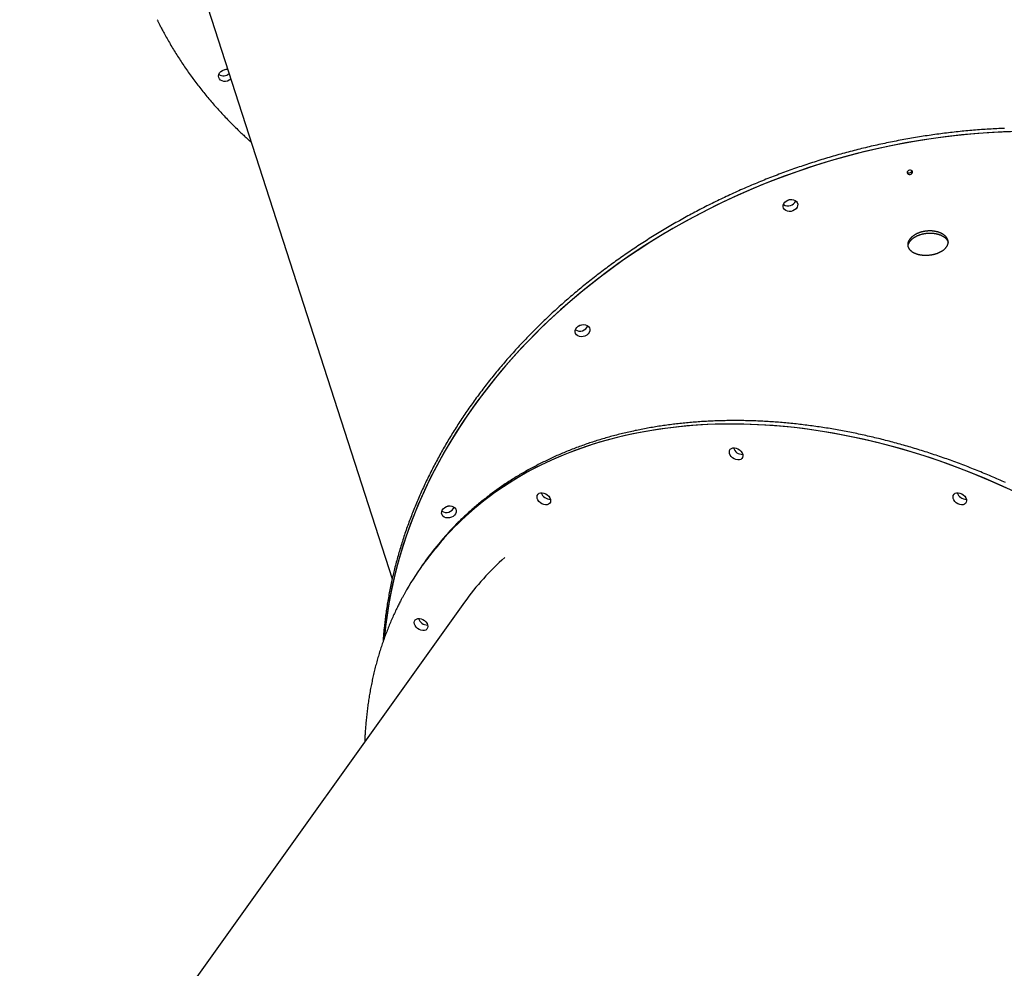
# Model space of a CAD drawing. Extents: x -1.5 to 17.4, y -4.3 to 5.3.
# Drawn here: x 8.9 to 9.6, y -1.7 to -1 of the extents above; entities that cross this region are included whole.
import ezdxf

# ---------------------------------------------------------------- set-up
doc = ezdxf.new("R2010")
doc.units = 0

msp = doc.modelspace()

# ---------------------------------------------------------------- linework, layer by layer
at = {"color": 7, "linetype": 'Continuous'}
for p, q in [((8.99493, -0.97576), (9.14353, -1.4362)), ((9.16719, -1.42432), (9.16588, -1.42616)), ((9.1685, -1.42249), (9.16719, -1.42432)), ((9.19703, -1.4536), (8.86757, -1.91498))]:
    msp.add_line(p, q, dxfattribs=at)
for points in [[(8.96944, -1.02189), (8.96962, -1.02228), (8.9698, -1.02266), (8.96999, -1.02306), (8.97019, -1.02347), (8.9704, -1.02391), (8.97062, -1.02437), (8.97087, -1.02486), (8.97113, -1.02538), (8.97142, -1.02594), (8.97173, -1.02655), (8.97207, -1.02719), (8.97243, -1.02788), (8.97281, -1.02861), (8.97322, -1.02937), (8.97366, -1.03018), (8.97412, -1.03103), (8.9746, -1.03191), (8.9751, -1.03283), (8.97563, -1.03379), (8.97617, -1.03476), (8.97672, -1.03576), (8.97729, -1.03676), (8.97787, -1.03778), (8.97845, -1.0388), (8.97904, -1.03982), (8.97964, -1.04083), (8.98024, -1.04185), (8.98084, -1.04286), (8.98145, -1.04387), (8.98206, -1.04487), (8.98268, -1.04588), (8.9833, -1.04688), (8.98393, -1.04788), (8.98456, -1.04888), (8.9852, -1.04988), (8.98584, -1.05087), (8.98648, -1.05186), (8.98713, -1.05285), (8.98778, -1.05384), (8.98844, -1.05482), (8.9891, -1.0558), (8.98976, -1.05678), (8.99043, -1.05776), (8.99111, -1.05874), (8.99178, -1.05971), (8.99247, -1.06068), (8.99315, -1.06165), (8.99384, -1.06261), (8.99454, -1.06357), (8.99524, -1.06454), (8.99594, -1.06549), (8.99665, -1.06645), (8.99736, -1.0674), (8.99808, -1.06835), (8.9988, -1.0693), (8.99952, -1.07025), (9.00025, -1.07119), (9.00099, -1.07213), (9.00172, -1.07307), (9.00247, -1.07401), (9.00321, -1.07494), (9.00396, -1.07587), (9.00471, -1.0768), (9.00547, -1.07773), (9.00623, -1.07865), (9.007, -1.07957), (9.00777, -1.08049), (9.00855, -1.0814), (9.00932, -1.08232), (9.01011, -1.08323), (9.01089, -1.08414), (9.01168, -1.08504), (9.01248, -1.08594), (9.01328, -1.08684), (9.01408, -1.08774), (9.01489, -1.08863), (9.0157, -1.08953), (9.01651, -1.09041), (9.01733, -1.0913), (9.01816, -1.09218), (9.01898, -1.09306), (9.01981, -1.09394), (9.02065, -1.09482), (9.02148, -1.09569), (9.02233, -1.09656), (9.02317, -1.09743), (9.02402, -1.09829), (9.02488, -1.09915), (9.02574, -1.10001), (9.0266, -1.10086), (9.02746, -1.1017), (9.0283, -1.10252), (9.02913, -1.10332), (9.02993, -1.1041), (9.03071, -1.10485), (9.03146, -1.10557), (9.03218, -1.10625), (9.03286, -1.1069), (9.0335, -1.10751), (9.03411, -1.10808), (9.03468, -1.10862), (9.03521, -1.10912), (9.03572, -1.10958), (9.03619, -1.11001), (9.03662, -1.11041), (9.03703, -1.11077), (9.03741, -1.11111), (9.03777, -1.11142), (9.03811, -1.11172), (9.03844, -1.112), (9.03876, -1.11227), (9.03908, -1.11254)], [(9.02401, -1.06586), (9.02399, -1.06587), (9.02285, -1.06669), (9.02154, -1.06725), (9.02013, -1.06753), (9.01874, -1.06751), (9.01745, -1.06718), (9.01635, -1.06657), (9.01552, -1.06572), (9.01501, -1.06469), (9.01486, -1.06355), (9.01508, -1.06237), (9.01565, -1.06124), (9.01653, -1.06024), (9.01767, -1.05943), (9.01899, -1.05886), (9.02039, -1.05858), (9.02166, -1.05859)], [(9.01823, -1.05915), (9.01945, -1.05877), (9.01963, -1.05869)], [(9.5971, -1.10237), (9.59567, -1.10243), (9.59424, -1.10249), (9.59281, -1.10255), (9.59138, -1.10262), (9.58995, -1.10269), (9.58851, -1.10277), (9.58708, -1.10285), (9.58565, -1.10293), (9.58421, -1.10302), (9.58278, -1.10312), (9.58135, -1.10321), (9.57991, -1.10331), (9.57848, -1.10342), (9.57704, -1.10353), (9.57561, -1.10364), (9.57417, -1.10376), (9.57274, -1.10388), (9.5713, -1.104), (9.56987, -1.10413), (9.56843, -1.10426), (9.567, -1.1044), (9.56556, -1.10454), (9.56413, -1.10469), (9.56269, -1.10484), (9.56125, -1.10499), (9.55982, -1.10515), (9.55838, -1.10531), (9.55695, -1.10547), (9.55551, -1.10564), (9.55408, -1.10582), (9.55264, -1.10599), (9.5512, -1.10618), (9.54977, -1.10636), (9.54833, -1.10655), (9.5469, -1.10674), (9.54546, -1.10694), (9.54403, -1.10714), (9.5426, -1.10735), (9.54116, -1.10756), (9.53973, -1.10777), (9.53829, -1.10799), (9.53686, -1.10821), (9.53543, -1.10843), (9.53399, -1.10866), (9.53256, -1.1089), (9.53113, -1.10913), (9.5297, -1.10937), (9.52826, -1.10962), (9.52683, -1.10987), (9.5254, -1.11012), (9.52397, -1.11038), (9.52254, -1.11064), (9.52111, -1.1109), (9.51968, -1.11117), (9.51825, -1.11144), (9.51682, -1.11172), (9.5154, -1.112), (9.51397, -1.11229), (9.51254, -1.11257), (9.51112, -1.11287), (9.50969, -1.11316), (9.50827, -1.11346), (9.50684, -1.11377), (9.50542, -1.11408), (9.50399, -1.11439), (9.50257, -1.1147), (9.50115, -1.11502), (9.49973, -1.11535), (9.49831, -1.11567), (9.49689, -1.11601), (9.49547, -1.11634), (9.49405, -1.11668), (9.49263, -1.11702), (9.49122, -1.11737), (9.4898, -1.11772), (9.48839, -1.11808), (9.48697, -1.11844), (9.48556, -1.1188), (9.48414, -1.11916), (9.48273, -1.11953), (9.48132, -1.11991), (9.47991, -1.12029), (9.4785, -1.12067), (9.47709, -1.12105), (9.47569, -1.12144), (9.47428, -1.12184), (9.47288, -1.12223), (9.47147, -1.12263), (9.47007, -1.12304), (9.46867, -1.12345), (9.46727, -1.12386), (9.46587, -1.12428), (9.46447, -1.1247), (9.46307, -1.12512), (9.46167, -1.12555), (9.46028, -1.12598), (9.45888, -1.12641), (9.45749, -1.12685), (9.4561, -1.1273), (9.4547, -1.12774), (9.45332, -1.12819), (9.45193, -1.12865), (9.45054, -1.1291), (9.44915, -1.12956), (9.44777, -1.13003), (9.44638, -1.1305), (9.445, -1.13097), (9.44362, -1.13145), (9.44224, -1.13193), (9.44086, -1.13241), (9.43949, -1.1329), (9.43811, -1.13339), (9.43674, -1.13388), (9.43537, -1.13438), (9.43399, -1.13488), (9.43262, -1.13539), (9.43126, -1.1359), (9.42989, -1.13641), (9.42852, -1.13693), (9.42716, -1.13745), (9.4258, -1.13797), (9.42444, -1.1385), (9.42308, -1.13903), (9.42172, -1.13957), (9.42036, -1.14011), (9.41901, -1.14065), (9.41766, -1.14119), (9.41631, -1.14174), (9.41496, -1.1423), (9.41361, -1.14285), (9.41226, -1.14341), (9.41092, -1.14398), (9.40958, -1.14455), (9.40823, -1.14512), (9.4069, -1.14569), (9.40556, -1.14627), (9.40422, -1.14685), (9.40289, -1.14744), (9.40156, -1.14802), (9.40023, -1.14862), (9.3989, -1.14921), (9.39757, -1.14981), (9.39625, -1.15041), (9.39492, -1.15102), (9.3936, -1.15163), (9.39228, -1.15224), (9.39097, -1.15286), (9.38965, -1.15348), (9.38834, -1.1541), (9.38703, -1.15473), (9.38572, -1.15536), (9.38441, -1.15599), (9.3831, -1.15663), (9.3818, -1.15727), (9.3805, -1.15792), (9.3792, -1.15856), (9.3779, -1.15922), (9.37661, -1.15987), (9.37531, -1.16053), (9.37402, -1.16119), (9.37273, -1.16185), (9.37145, -1.16252), (9.37016, -1.16319), (9.36888, -1.16387), (9.3676, -1.16455), (9.36632, -1.16523), (9.36505, -1.16591), (9.36377, -1.1666), (9.3625, -1.16729), (9.36123, -1.16799), (9.35997, -1.16868), (9.3587, -1.16938), (9.35744, -1.17009), (9.35618, -1.1708), (9.35492, -1.17151), (9.35367, -1.17222), (9.35242, -1.17294), (9.35117, -1.17366), (9.34992, -1.17438), (9.34867, -1.17511), (9.34743, -1.17584), (9.34619, -1.17658), (9.34495, -1.17731), (9.34372, -1.17805), (9.34248, -1.1788), (9.34125, -1.17954), (9.34002, -1.18029), (9.3388, -1.18104), (9.33757, -1.1818), (9.33635, -1.18256), (9.33514, -1.18332), (9.33392, -1.18409), (9.33271, -1.18486), (9.3315, -1.18563), (9.33029, -1.1864), (9.32908, -1.18718), (9.32788, -1.18796), (9.32668, -1.18874), (9.32548, -1.18953), (9.32429, -1.19032), (9.3231, -1.19111), (9.32191, -1.19191), (9.32072, -1.19271), (9.31954, -1.19351), (9.31836, -1.19432), (9.31718, -1.19512), (9.31601, -1.19593), (9.31483, -1.19675), (9.31366, -1.19757), (9.3125, -1.19839), (9.31133, -1.19921), (9.31017, -1.20003), (9.30901, -1.20086), (9.30786, -1.20169), (9.30671, -1.20253), (9.30556, -1.20337), (9.30441, -1.20421), (9.30327, -1.20505), (9.30213, -1.2059), (9.30099, -1.20675), (9.29985, -1.2076), (9.29872, -1.20845), (9.29759, -1.20931), (9.29647, -1.21017), (9.29534, -1.21103), (9.29422, -1.2119), (9.29311, -1.21277), (9.29199, -1.21364), (9.29088, -1.21451), (9.28977, -1.21539), (9.28867, -1.21627), (9.28757, -1.21715), (9.28647, -1.21804), (9.28537, -1.21893), (9.28428, -1.21982), (9.28319, -1.22071), (9.28211, -1.22161), (9.28103, -1.22251), (9.27995, -1.22341), (9.27887, -1.22431), (9.2778, -1.22522), (9.27673, -1.22613), (9.27566, -1.22704), (9.2746, -1.22796), (9.27354, -1.22887), (9.27248, -1.22979), (9.27143, -1.23072), (9.27038, -1.23164), (9.26933, -1.23257), (9.26829, -1.2335), (9.26725, -1.23443), (9.26621, -1.23537), (9.26518, -1.23631), (9.26415, -1.23725), (9.26312, -1.23819), (9.2621, -1.23914), (9.26108, -1.24008), (9.26006, -1.24104), (9.25905, -1.24199), (9.25804, -1.24294), (9.25703, -1.2439), (9.25603, -1.24486), (9.25503, -1.24582), (9.25404, -1.24679), (9.25305, -1.24776), (9.25206, -1.24873), (9.25107, -1.2497), (9.25009, -1.25067), (9.24911, -1.25165), (9.24814, -1.25263), (9.24717, -1.25361), (9.2462, -1.2546), (9.24524, -1.25558), (9.24428, -1.25657), (9.24332, -1.25756), (9.24237, -1.25856), (9.24142, -1.25955), (9.24047, -1.26055), (9.23953, -1.26155), (9.23859, -1.26255), (9.23766, -1.26356), (9.23673, -1.26456), (9.2358, -1.26557), (9.23488, -1.26658), (9.23396, -1.2676), (9.23304, -1.26861), (9.23213, -1.26963), (9.23122, -1.27065), (9.23032, -1.27167), (9.22942, -1.27269), (9.22852, -1.27372), (9.22763, -1.27475), (9.22674, -1.27578), (9.22585, -1.27681), (9.22497, -1.27784), (9.22409, -1.27888), (9.22322, -1.27992), (9.22235, -1.28096), (9.22148, -1.282), (9.22062, -1.28305), (9.21976, -1.28409), (9.21891, -1.28514), (9.21806, -1.28619), (9.21721, -1.28724), (9.21637, -1.2883), (9.21553, -1.28935), (9.21469, -1.29041), (9.21386, -1.29147), (9.21303, -1.29253), (9.21221, -1.2936), (9.21139, -1.29466), (9.21058, -1.29573), (9.20977, -1.2968), (9.20896, -1.29787), (9.20816, -1.29894), (9.20736, -1.30002), (9.20656, -1.3011), (9.20577, -1.30217), (9.20498, -1.30325), (9.2042, -1.30434), (9.20342, -1.30542), (9.20265, -1.3065), (9.20188, -1.30759), (9.20111, -1.30868), (9.20035, -1.30977), (9.19959, -1.31086), (9.19883, -1.31196), (9.19808, -1.31305), (9.19734, -1.31415), (9.1966, -1.31525), (9.19586, -1.31635), (9.19513, -1.31745), (9.1944, -1.31855), (9.19367, -1.31966), (9.19295, -1.32077), (9.19223, -1.32187), (9.19152, -1.32298), (9.19081, -1.32409), (9.19011, -1.32521), (9.18941, -1.32632), (9.18872, -1.32744), (9.18802, -1.32856), (9.18734, -1.32967), (9.18665, -1.33079), (9.18598, -1.33192), (9.1853, -1.33304), (9.18463, -1.33416), (9.18397, -1.33529), (9.18331, -1.33642), (9.18265, -1.33755), (9.182, -1.33868), (9.18135, -1.33981), (9.18071, -1.34094), (9.18007, -1.34207), (9.17943, -1.34321), (9.1788, -1.34435), (9.17817, -1.34548), (9.17755, -1.34662), (9.17693, -1.34776), (9.17632, -1.3489), (9.17571, -1.35005), (9.17511, -1.35119), (9.17451, -1.35234), (9.17391, -1.35348), (9.17332, -1.35463), (9.17273, -1.35578), (9.17215, -1.35693), (9.17157, -1.35808), (9.171, -1.35923), (9.17043, -1.36039), (9.16987, -1.36154), (9.16931, -1.3627), (9.16875, -1.36385), (9.1682, -1.36501), (9.16765, -1.36617), (9.16711, -1.36733), (9.16657, -1.36849), (9.16604, -1.36965), (9.16551, -1.37082), (9.16499, -1.37198), (9.16447, -1.37314), (9.16395, -1.37431), (9.16344, -1.37548), (9.16294, -1.37664), (9.16244, -1.37781), (9.16194, -1.37898), (9.16145, -1.38015), (9.16096, -1.38132), (9.16048, -1.3825), (9.16, -1.38367), (9.15952, -1.38484), (9.15906, -1.38602), (9.15859, -1.38719), (9.15813, -1.38837), (9.15768, -1.38955), (9.15722, -1.39072), (9.15678, -1.3919), (9.15634, -1.39308), (9.1559, -1.39426), (9.15547, -1.39544), (9.15504, -1.39662), (9.15462, -1.3978), (9.1542, -1.39899), (9.15378, -1.40017), (9.15338, -1.40135), (9.15297, -1.40254), (9.15257, -1.40372), (9.15218, -1.40491), (9.15179, -1.4061), (9.1514, -1.40728), (9.15102, -1.40847), (9.15064, -1.40966), (9.15027, -1.41085), (9.1499, -1.41204), (9.14954, -1.41323), (9.14918, -1.41442), (9.14883, -1.41561), (9.14848, -1.4168), (9.14814, -1.41799), (9.1478, -1.41918), (9.14747, -1.42037), (9.14714, -1.42157), (9.14681, -1.42276), (9.14649, -1.42395), (9.14618, -1.42515), (9.14587, -1.42634), (9.14556, -1.42753), (9.14526, -1.42873), (9.14497, -1.42993), (9.14467, -1.43112), (9.14439, -1.43232), (9.14411, -1.43351), (9.14383, -1.43471), (9.14356, -1.43591), (9.14329, -1.4371), (9.14303, -1.4383), (9.14277, -1.4395), (9.14252, -1.44069), (9.14227, -1.44189), (9.14202, -1.44309), (9.14179, -1.44429), (9.14155, -1.44549), (9.14132, -1.44668), (9.1411, -1.44788), (9.14088, -1.44908), (9.14066, -1.45028), (9.14045, -1.45148), (9.14025, -1.45268), (9.14005, -1.45387), (9.13985, -1.45507), (9.13966, -1.45627), (9.13948, -1.45747), (9.13929, -1.45867), (9.13912, -1.45987), (9.13895, -1.46107), (9.13878, -1.46226), (9.13862, -1.46345), (9.13847, -1.46462), (9.13832, -1.46578), (9.13818, -1.46692), (9.13804, -1.46804), (9.13792, -1.46913), (9.13779, -1.4702), (9.13768, -1.47123), (9.13757, -1.47223), (9.13747, -1.47321), (9.13737, -1.47415), (9.13728, -1.47506), (9.1372, -1.47595), (9.13713, -1.4768), (9.13706, -1.47762), (9.137, -1.47842), (9.13694, -1.47919), (9.13689, -1.47995), (9.13684, -1.48069), (9.1368, -1.48142), (9.13675, -1.48214), (9.13671, -1.48286)], [(9.60836, -1.10465), (9.59629, -1.10501), (9.5842, -1.10566), (9.57208, -1.10659), (9.55996, -1.10782), (9.54784, -1.10932), (9.53573, -1.11112), (9.52364, -1.11319), (9.51158, -1.11555), (9.49956, -1.11819), (9.48759, -1.1211), (9.47568, -1.12429), (9.46384, -1.12775), (9.45208, -1.13148), (9.44041, -1.13548), (9.42884, -1.13974), (9.41737, -1.14426), (9.40603, -1.14904), (9.39481, -1.15406), (9.38372, -1.15934), (9.37278, -1.16486), (9.36199, -1.17062), (9.35137, -1.17661), (9.34092, -1.18284), (9.33064, -1.18929), (9.32056, -1.19595), (9.31067, -1.20284), (9.30098, -1.20992), (9.29151, -1.21722), (9.28226, -1.22471), (9.27323, -1.23239), (9.26444, -1.24025), (9.2559, -1.24829), (9.2476, -1.2565), (9.23955, -1.26488), (9.23177, -1.27341), (9.22426, -1.2821), (9.21702, -1.29093), (9.21007, -1.29989), (9.2034, -1.30899), (9.19702, -1.3182), (9.19093, -1.32753), (9.18515, -1.33697), (9.17968, -1.34651), (9.17452, -1.35613), (9.16967, -1.36584), (9.16515, -1.37563), (9.16094, -1.38548), (9.15706, -1.39539), (9.15351, -1.40536), (9.1503, -1.41536), (9.14742, -1.4254), (9.14488, -1.43547), (9.14267, -1.44556), (9.14081, -1.45566), (9.13929, -1.46575), (9.13811, -1.47585), (9.13775, -1.47976)], [(9.60147, -1.10482), (9.58938, -1.10534), (9.57728, -1.10616), (9.56515, -1.10726), (9.55303, -1.10864), (9.54091, -1.11031), (9.52881, -1.11227), (9.51674, -1.11451), (9.5047, -1.11702), (9.49271, -1.11982), (9.48078, -1.12289), (9.4689, -1.12623), (9.45711, -1.12985), (9.4454, -1.13373), (9.43378, -1.13788), (9.42227, -1.14229), (9.41087, -1.14696), (9.3996, -1.15188), (9.38845, -1.15705), (9.37745, -1.16247), (9.3666, -1.16812), (9.3559, -1.17402), (9.34538, -1.18014), (9.33502, -1.1865), (9.32486, -1.19307), (9.31488, -1.19986), (9.30511, -1.20686), (9.29555, -1.21407), (9.2862, -1.22147), (9.27707, -1.22907), (9.26818, -1.23686), (9.25953, -1.24482), (9.25112, -1.25296), (9.24297, -1.26127), (9.23507, -1.26974), (9.22745, -1.27836), (9.22009, -1.28713), (9.21301, -1.29603), (9.20622, -1.30507), (9.19971, -1.31424), (9.1935, -1.32352), (9.18759, -1.33291), (9.18199, -1.34241), (9.17669, -1.352), (9.17171, -1.36167), (9.16705, -1.37143), (9.1627, -1.38125), (9.15869, -1.39114), (9.155, -1.40108), (9.15164, -1.41107), (9.14861, -1.4211), (9.14592, -1.43115), (9.14357, -1.44123), (9.14157, -1.45133), (9.1399, -1.46143), (9.13858, -1.47152), (9.13779, -1.47932)], [(9.43644, -1.15559), (9.43708, -1.15542), (9.43784, -1.15514)], [(9.52812, -1.18483), (9.5283, -1.18467), (9.52849, -1.1845), (9.52868, -1.18433), (9.52888, -1.18417), (9.52907, -1.18401), (9.52927, -1.18384), (9.52948, -1.18369), (9.52969, -1.18353), (9.5299, -1.18338), (9.53012, -1.18322), (9.53035, -1.18308), (9.53059, -1.18293), (9.53082, -1.18279), (9.53107, -1.18265), (9.53131, -1.18251), (9.53157, -1.18238), (9.53182, -1.18225), (9.53208, -1.18212), (9.53234, -1.182), (9.53261, -1.18188), (9.53288, -1.18176), (9.53315, -1.18164), (9.53343, -1.18153), (9.53371, -1.18142), (9.53399, -1.18132), (9.53427, -1.18122), (9.53456, -1.18112), (9.53485, -1.18102), (9.53514, -1.18094), (9.53544, -1.18085), (9.53574, -1.18077), (9.53604, -1.18069), (9.53634, -1.18061), (9.53664, -1.18054), (9.53695, -1.18048), (9.53726, -1.18041), (9.53757, -1.18035), (9.53788, -1.1803), (9.53819, -1.18025), (9.5385, -1.1802), (9.53881, -1.18016), (9.53912, -1.18012), (9.53944, -1.18009), (9.53975, -1.18005), (9.54007, -1.18003), (9.54038, -1.18001), (9.5407, -1.17999), (9.54101, -1.17998), (9.54133, -1.17997), (9.54164, -1.17996), (9.54196, -1.17996), (9.54227, -1.17996), (9.54258, -1.17997), (9.5429, -1.17998), (9.54321, -1.18), (9.54352, -1.18002), (9.54382, -1.18004), (9.54413, -1.18007), (9.54444, -1.1801), (9.54474, -1.18014), (9.54504, -1.18018), (9.54534, -1.18022), (9.54563, -1.18027), (9.54593, -1.18032), (9.54622, -1.18038), (9.54651, -1.18044), (9.5468, -1.18051), (9.54709, -1.18057), (9.54737, -1.18065), (9.54765, -1.18072), (9.54792, -1.1808), (9.5482, -1.18088), (9.54847, -1.18097), (9.54873, -1.18106), (9.54899, -1.18116), (9.54925, -1.18125), (9.5495, -1.18136), (9.54975, -1.18146), (9.55, -1.18157), (9.55024, -1.18168), (9.55048, -1.18179), (9.55071, -1.18191), (9.55094, -1.18203), (9.55116, -1.18216), (9.55138, -1.18229), (9.5516, -1.18242), (9.55181, -1.18255), (9.55201, -1.18269), (9.55221, -1.18283), (9.55241, -1.18297), (9.5526, -1.18311), (9.55278, -1.18326), (9.55296, -1.18341), (9.55313, -1.18356), (9.55329, -1.18371), (9.55345, -1.18387), (9.55361, -1.18403), (9.55376, -1.18419), (9.5539, -1.18435), (9.55403, -1.18451), (9.55416, -1.18467), (9.55428, -1.18483), (9.55439, -1.18499), (9.5545, -1.18514), (9.5546, -1.18529), (9.55469, -1.18543), (9.55477, -1.18557), (9.55485, -1.1857), (9.55492, -1.18583), (9.55498, -1.18596), (9.55503, -1.18608), (9.55508, -1.18619), (9.55512, -1.1863), (9.55515, -1.18641), (9.55518, -1.18651), (9.5552, -1.18661), (9.55522, -1.18671), (9.55524, -1.1868), (9.55526, -1.1869), (9.55527, -1.18699)], [(9.52557, -1.18973), (9.52556, -1.18966), (9.52556, -1.1896), (9.52556, -1.18953), (9.52556, -1.18946), (9.52556, -1.18938), (9.52556, -1.1893), (9.52558, -1.18921), (9.52559, -1.18912), (9.52561, -1.18902), (9.52564, -1.18891), (9.52567, -1.18879), (9.52571, -1.18866), (9.52575, -1.18852), (9.5258, -1.18838), (9.52586, -1.18822), (9.52592, -1.18806), (9.52599, -1.18789), (9.52607, -1.1877), (9.52616, -1.18751), (9.52625, -1.18732), (9.52635, -1.18712), (9.52646, -1.18692), (9.52659, -1.18671), (9.52672, -1.1865), (9.52687, -1.18629), (9.52703, -1.18609), (9.5272, -1.18588), (9.52737, -1.18567), (9.52755, -1.18546), (9.52774, -1.18525), (9.52793, -1.18504), (9.52812, -1.18483)], [(9.2824, -1.24835), (9.28304, -1.24819), (9.2838, -1.2479)], [(9.59783, -1.36493), (9.59652, -1.36434), (9.59521, -1.36376), (9.5939, -1.36318), (9.59259, -1.3626), (9.59128, -1.36202), (9.58997, -1.36145), (9.58865, -1.36088), (9.58734, -1.36032), (9.58602, -1.35976), (9.58471, -1.3592), (9.58339, -1.35865), (9.58208, -1.3581), (9.58076, -1.35756), (9.57944, -1.35701), (9.57812, -1.35647), (9.5768, -1.35594), (9.57548, -1.35541), (9.57416, -1.35488), (9.57284, -1.35436), (9.57152, -1.35384), (9.5702, -1.35332), (9.56887, -1.3528), (9.56755, -1.3523), (9.56623, -1.35179), (9.5649, -1.35129), (9.56358, -1.35079), (9.56225, -1.35029), (9.56092, -1.3498), (9.5596, -1.34932), (9.55827, -1.34883), (9.55694, -1.34835), (9.55561, -1.34787), (9.55429, -1.3474), (9.55296, -1.34693), (9.55163, -1.34647), (9.5503, -1.34601), (9.54897, -1.34555), (9.54764, -1.34509), (9.54631, -1.34464), (9.54498, -1.3442), (9.54364, -1.34376), (9.54231, -1.34332), (9.54098, -1.34288), (9.53965, -1.34245), (9.53832, -1.34202), (9.53698, -1.3416), (9.53565, -1.34118), (9.53432, -1.34076), (9.53299, -1.34035), (9.53165, -1.33994), (9.53032, -1.33954), (9.52899, -1.33914), (9.52765, -1.33874), (9.52632, -1.33835), (9.52499, -1.33796), (9.52365, -1.33757), (9.52232, -1.33719), (9.52098, -1.33681), (9.51965, -1.33644), (9.51832, -1.33607), (9.51698, -1.3357), (9.51565, -1.33534), (9.51431, -1.33498), (9.51298, -1.33462), (9.51165, -1.33427), (9.51031, -1.33393), (9.50898, -1.33358), (9.50765, -1.33324), (9.50631, -1.33291), (9.50498, -1.33258), (9.50365, -1.33225), (9.50232, -1.33193), (9.50098, -1.33161), (9.49965, -1.33129), (9.49832, -1.33098), (9.49699, -1.33067), (9.49565, -1.33037), (9.49432, -1.33007), (9.49299, -1.32977), (9.49166, -1.32948), (9.49033, -1.32919), (9.489, -1.3289), (9.48767, -1.32862), (9.48634, -1.32835), (9.48501, -1.32807), (9.48368, -1.32781), (9.48236, -1.32754), (9.48103, -1.32728), (9.4797, -1.32702), (9.47837, -1.32677), (9.47705, -1.32652), (9.47572, -1.32628), (9.4744, -1.32604), (9.47307, -1.3258), (9.47175, -1.32557), (9.47042, -1.32534), (9.4691, -1.32511), (9.46778, -1.32489), (9.46646, -1.32467), (9.46513, -1.32446), (9.46381, -1.32425), (9.46249, -1.32405), (9.46117, -1.32385), (9.45985, -1.32365), (9.45854, -1.32346), (9.45722, -1.32327), (9.4559, -1.32308), (9.45459, -1.3229), (9.45327, -1.32272), (9.45196, -1.32255), (9.45064, -1.32238), (9.44933, -1.32222), (9.44802, -1.32206), (9.44671, -1.3219), (9.44539, -1.32175), (9.44408, -1.3216), (9.44278, -1.32145), (9.44147, -1.32131), (9.44016, -1.32118), (9.43885, -1.32104), (9.43755, -1.32091), (9.43624, -1.32079), (9.43494, -1.32067), (9.43364, -1.32055), (9.43234, -1.32044), (9.43104, -1.32033), (9.42974, -1.32023), (9.42844, -1.32013), (9.42714, -1.32003), (9.42584, -1.31994), (9.42455, -1.31985), (9.42326, -1.31977), (9.42196, -1.31969), (9.42067, -1.31961), (9.41938, -1.31954), (9.41809, -1.31947), (9.4168, -1.31941), (9.41551, -1.31935), (9.41423, -1.31929), (9.41294, -1.31924), (9.41166, -1.31919), (9.41038, -1.31915), (9.40909, -1.31911), (9.40781, -1.31907), (9.40654, -1.31904), (9.40526, -1.31901), (9.40398, -1.31899), (9.40271, -1.31897), (9.40143, -1.31896), (9.40016, -1.31894), (9.39889, -1.31894), (9.39762, -1.31893), (9.39635, -1.31894), (9.39509, -1.31894), (9.39382, -1.31895), (9.39256, -1.31896), (9.3913, -1.31898), (9.39003, -1.319), (9.38878, -1.31903), (9.38752, -1.31906), (9.38626, -1.31909), (9.38501, -1.31913), (9.38375, -1.31917), (9.3825, -1.31922), (9.38125, -1.31927), (9.38, -1.31932), (9.37876, -1.31938), (9.37751, -1.31944), (9.37627, -1.31951), (9.37502, -1.31958), (9.37378, -1.31965), (9.37254, -1.31973), (9.37131, -1.31981), (9.37007, -1.3199), (9.36884, -1.31999), (9.36761, -1.32008), (9.36638, -1.32018), (9.36515, -1.32028), (9.36392, -1.32039), (9.3627, -1.3205), (9.36147, -1.32061), (9.36025, -1.32073), (9.35903, -1.32086), (9.35781, -1.32098), (9.3566, -1.32111), (9.35538, -1.32125), (9.35417, -1.32139), (9.35296, -1.32153), (9.35175, -1.32168), (9.35055, -1.32183), (9.34934, -1.32198), (9.34814, -1.32214), (9.34694, -1.32231), (9.34574, -1.32247), (9.34454, -1.32265), (9.34335, -1.32282), (9.34216, -1.323), (9.34097, -1.32318), (9.33978, -1.32337), (9.33859, -1.32356), (9.33741, -1.32376), (9.33623, -1.32396), (9.33505, -1.32416), (9.33387, -1.32437), (9.33269, -1.32458), (9.33152, -1.32479), (9.33035, -1.32501), (9.32918, -1.32524), (9.32801, -1.32546), (9.32685, -1.3257), (9.32568, -1.32593), (9.32452, -1.32617), (9.32336, -1.32641), (9.32221, -1.32666), (9.32105, -1.32691), (9.3199, -1.32717), (9.31875, -1.32743), (9.31761, -1.32769), (9.31646, -1.32796), (9.31532, -1.32823), (9.31418, -1.3285), (9.31304, -1.32878), (9.31191, -1.32907), (9.31077, -1.32935), (9.30964, -1.32964), (9.30851, -1.32994), (9.30739, -1.33024), (9.30627, -1.33054), (9.30514, -1.33085), (9.30403, -1.33116), (9.30291, -1.33147), (9.3018, -1.33179), (9.30069, -1.33211), (9.29958, -1.33244), (9.29847, -1.33277), (9.29737, -1.33311), (9.29627, -1.33344), (9.29517, -1.33379), (9.29407, -1.33413), (9.29298, -1.33448), (9.29189, -1.33483), (9.2908, -1.33519), (9.28972, -1.33555), (9.28864, -1.33592), (9.28756, -1.33629), (9.28648, -1.33666), (9.2854, -1.33704), (9.28433, -1.33742), (9.28326, -1.3378), (9.2822, -1.33819), (9.28113, -1.33858), (9.28007, -1.33898), (9.27902, -1.33938), (9.27796, -1.33978), (9.27691, -1.34019), (9.27586, -1.3406), (9.27481, -1.34102), (9.27377, -1.34144), (9.27272, -1.34186), (9.27169, -1.34229), (9.27065, -1.34272), (9.26962, -1.34315), (9.26859, -1.34359), (9.26756, -1.34403), (9.26654, -1.34448), (9.26552, -1.34493), (9.2645, -1.34538), (9.26348, -1.34584), (9.26247, -1.3463), (9.26146, -1.34676), (9.26045, -1.34723), (9.25945, -1.3477), (9.25845, -1.34818), (9.25745, -1.34866), (9.25646, -1.34914), (9.25547, -1.34963), (9.25448, -1.35012), (9.25349, -1.35061), (9.25251, -1.35111), (9.25153, -1.35161), (9.25055, -1.35212), (9.24958, -1.35263), (9.24861, -1.35314), (9.24764, -1.35366), (9.24668, -1.35418), (9.24572, -1.3547), (9.24476, -1.35523), (9.24381, -1.35576), (9.24286, -1.35629), (9.24191, -1.35683), (9.24096, -1.35737), (9.24002, -1.35792), (9.23908, -1.35847), (9.23815, -1.35902), (9.23722, -1.35958), (9.23629, -1.36014), (9.23536, -1.3607), (9.23444, -1.36127), (9.23352, -1.36184), (9.23261, -1.36241), (9.23169, -1.36299), (9.23079, -1.36357), (9.22988, -1.36415), (9.22898, -1.36474), (9.22808, -1.36533), (9.22718, -1.36593), (9.22629, -1.36653), (9.2254, -1.36713), (9.22452, -1.36774), (9.22363, -1.36835), (9.22276, -1.36896), (9.22188, -1.36958), (9.22101, -1.3702), (9.22014, -1.37082), (9.21928, -1.37145), (9.21841, -1.37208), (9.21756, -1.37271), (9.2167, -1.37335), (9.21585, -1.37399), (9.215, -1.37463), (9.21416, -1.37528), (9.21332, -1.37593), (9.21248, -1.37658), (9.21165, -1.37724), (9.21082, -1.3779), (9.20999, -1.37857), (9.20917, -1.37924), (9.20835, -1.37991), (9.20753, -1.38058), (9.20672, -1.38126), (9.20591, -1.38194), (9.20511, -1.38262), (9.2043, -1.38331), (9.20351, -1.384), (9.20271, -1.3847), (9.20192, -1.38539), (9.20114, -1.3861), (9.20035, -1.3868), (9.19957, -1.38751), (9.1988, -1.38822), (9.19804, -1.38893), (9.19728, -1.38963), (9.19654, -1.39033), (9.19581, -1.39102), (9.1951, -1.3917), (9.1944, -1.39237), (9.19373, -1.39302), (9.19307, -1.39366), (9.19244, -1.39429), (9.19182, -1.3949), (9.19123, -1.3955), (9.19065, -1.39608), (9.1901, -1.39665), (9.18957, -1.3972), (9.18905, -1.39774), (9.18856, -1.39826), (9.18808, -1.39878), (9.18761, -1.39928), (9.18715, -1.39978), (9.1867, -1.40027), (9.18625, -1.40076), (9.18581, -1.40125)], [(9.598, -1.36866), (9.58694, -1.36375), (9.57583, -1.35909), (9.56467, -1.35468), (9.55348, -1.35054), (9.54225, -1.34666), (9.53101, -1.34305), (9.51976, -1.33972), (9.5085, -1.33665), (9.49725, -1.33386), (9.48603, -1.33136), (9.47482, -1.32913), (9.46366, -1.32718), (9.45254, -1.32552), (9.44147, -1.32414), (9.43047, -1.32305), (9.41953, -1.32225), (9.40868, -1.32173), (9.39792, -1.3215), (9.38726, -1.32157), (9.3767, -1.32192), (9.36626, -1.32256), (9.35595, -1.32348), (9.34577, -1.3247), (9.33573, -1.3262), (9.32583, -1.32798), (9.3161, -1.33005), (9.30653, -1.3324), (9.29713, -1.33503), (9.28792, -1.33793), (9.27889, -1.34111), (9.27006, -1.34457), (9.26143, -1.34829), (9.25301, -1.35228), (9.24481, -1.35654), (9.23683, -1.36105), (9.22908, -1.36582), (9.22157, -1.37085), (9.2143, -1.37612), (9.20728, -1.38163), (9.20051, -1.38739), (9.194, -1.39338), (9.18776, -1.3996), (9.18178, -1.40604), (9.17609, -1.41271), (9.17067, -1.41959), (9.16719, -1.42432)], [(9.60429, -1.37158), (9.59327, -1.36653), (9.58219, -1.36172), (9.57105, -1.35717), (9.55988, -1.35287), (9.54867, -1.34885), (9.53744, -1.34508), (9.52619, -1.34159), (9.51493, -1.33837), (9.50368, -1.33542), (9.49244, -1.33275), (9.48122, -1.33037), (9.47003, -1.32826), (9.45889, -1.32643), (9.44779, -1.32489), (9.43675, -1.32364), (9.42577, -1.32267), (9.41487, -1.32199), (9.40406, -1.3216), (9.39334, -1.3215), (9.38272, -1.32168), (9.37222, -1.32216), (9.36183, -1.32292), (9.35157, -1.32397), (9.34145, -1.3253), (9.33147, -1.32692), (9.32164, -1.32883), (9.31198, -1.33102), (9.30248, -1.33349), (9.29316, -1.33624), (9.28403, -1.33926), (9.27508, -1.34256), (9.26634, -1.34613), (9.2578, -1.34997), (9.24947, -1.35407), (9.24136, -1.35844), (9.23348, -1.36307), (9.22583, -1.36795), (9.21842, -1.37308), (9.21126, -1.37845), (9.20434, -1.38407), (9.19769, -1.38993), (9.19129, -1.39602), (9.18516, -1.40233), (9.17931, -1.40887), (9.17373, -1.41563), (9.16843, -1.4226), (9.16719, -1.42432)], [(9.18344, -1.38272), (9.18408, -1.38256), (9.18484, -1.38227)], [(9.15249, -1.44743), (9.15225, -1.44784), (9.15201, -1.44825), (9.15177, -1.44868), (9.15153, -1.44912), (9.15127, -1.44957), (9.15101, -1.45004), (9.15074, -1.45054), (9.15046, -1.45107), (9.15016, -1.45163), (9.14985, -1.45223), (9.14952, -1.45285), (9.14919, -1.45352), (9.14884, -1.45421), (9.14847, -1.45494), (9.14809, -1.4557), (9.1477, -1.4565), (9.1473, -1.45733), (9.14688, -1.45818), (9.14646, -1.45907), (9.14603, -1.45997), (9.14559, -1.4609), (9.14515, -1.46183), (9.14472, -1.46278), (9.14428, -1.46374), (9.14385, -1.4647), (9.14342, -1.46566), (9.143, -1.46662), (9.14258, -1.46759), (9.14217, -1.46855), (9.14176, -1.46953), (9.14136, -1.4705), (9.14096, -1.47147), (9.14056, -1.47245), (9.14017, -1.47343), (9.13979, -1.47441), (9.1394, -1.4754), (9.13902, -1.47639), (9.13865, -1.47738), (9.13828, -1.47837), (9.13791, -1.47936), (9.13755, -1.48036), (9.1372, -1.48136), (9.13684, -1.48236), (9.13649, -1.48336), (9.13615, -1.48436), (9.13581, -1.48537), (9.13548, -1.48638), (9.13515, -1.48739), (9.13482, -1.48841), (9.1345, -1.48942), (9.13418, -1.49044), (9.13387, -1.49146), (9.13356, -1.49248), (9.13325, -1.49351), (9.13295, -1.49454), (9.13266, -1.49556), (9.13237, -1.49659), (9.13208, -1.49763), (9.1318, -1.49866), (9.13152, -1.4997), (9.13124, -1.50074), (9.13098, -1.50178), (9.13071, -1.50282), (9.13045, -1.50387), (9.13019, -1.50492), (9.12994, -1.50596), (9.1297, -1.50702), (9.12945, -1.50807), (9.12921, -1.50912), (9.12898, -1.51018), (9.12875, -1.51124), (9.12853, -1.5123), (9.12831, -1.51336), (9.12809, -1.51443), (9.12788, -1.51549), (9.12767, -1.51656), (9.12747, -1.51763), (9.12727, -1.5187), (9.12708, -1.51978), (9.12689, -1.52085), (9.1267, -1.52193), (9.12652, -1.52301), (9.12635, -1.52409), (9.12618, -1.52517), (9.12601, -1.52626), (9.12585, -1.52734), (9.12569, -1.52843), (9.12553, -1.52952), (9.12538, -1.53061), (9.12524, -1.5317), (9.1251, -1.5328), (9.12496, -1.53389), (9.12483, -1.53499), (9.12471, -1.53609), (9.12458, -1.53719), (9.12447, -1.5383), (9.12436, -1.5394), (9.12425, -1.5405), (9.12415, -1.54159), (9.12405, -1.54267), (9.12396, -1.54373), (9.12387, -1.54476), (9.12379, -1.54576), (9.12372, -1.54673), (9.12365, -1.54765), (9.12358, -1.54854), (9.12353, -1.54938), (9.12347, -1.55018), (9.12342, -1.55094), (9.12338, -1.55166), (9.12334, -1.55234), (9.12331, -1.55298), (9.12328, -1.55357), (9.12326, -1.55413), (9.12324, -1.55466), (9.12322, -1.55516), (9.12321, -1.55565), (9.1232, -1.55611), (9.12319, -1.55657), (9.12318, -1.55702)]]:
    msp.add_lwpolyline(points, dxfattribs=at)
for points in [[(9.52706, -1.13649), (9.52779, -1.13624), (9.52839, -1.13577), (9.52876, -1.13518), (9.52884, -1.13454), (9.52862, -1.13395), (9.52814, -1.13351), (9.52747, -1.13328), (9.52671, -1.1333), (9.52597, -1.13356), (9.52537, -1.13402), (9.52501, -1.13462), (9.52492, -1.13526), (9.52514, -1.13584), (9.52562, -1.13628), (9.52629, -1.13651)], [(9.438, -1.15511), (9.43941, -1.155), (9.44075, -1.1552), (9.44194, -1.1557), (9.4429, -1.15645), (9.44355, -1.15741), (9.44386, -1.15851), (9.4438, -1.15968), (9.44338, -1.16084), (9.44262, -1.16191), (9.44158, -1.16281), (9.44033, -1.16349), (9.43895, -1.16389), (9.43754, -1.164), (9.4362, -1.1638), (9.43501, -1.1633), (9.43405, -1.16255), (9.4334, -1.16159), (9.43309, -1.16049), (9.43315, -1.15932), (9.43357, -1.15816), (9.43433, -1.15709), (9.43537, -1.15619), (9.43662, -1.15551)], [(9.52782, -1.18341), (9.52761, -1.18362), (9.52741, -1.18383), (9.52722, -1.18403), (9.52705, -1.18424), (9.52688, -1.18445), (9.52672, -1.18465), (9.52657, -1.18486), (9.52643, -1.18508), (9.5263, -1.18529), (9.52618, -1.1855), (9.52607, -1.18572), (9.52597, -1.18594), (9.52587, -1.18616), (9.52579, -1.18637), (9.52571, -1.18659), (9.52564, -1.18681), (9.52557, -1.18703), (9.52552, -1.18725), (9.52547, -1.18747), (9.52544, -1.18769), (9.52541, -1.18791), (9.52539, -1.18812), (9.52538, -1.18834), (9.52538, -1.18856), (9.52538, -1.18877), (9.5254, -1.18899), (9.52542, -1.1892), (9.52545, -1.18942), (9.52549, -1.18963), (9.52554, -1.18984), (9.5256, -1.19005), (9.52567, -1.19025), (9.52574, -1.19046), (9.52583, -1.19066), (9.52592, -1.19086), (9.52602, -1.19106), (9.52613, -1.19126), (9.52624, -1.19145), (9.52637, -1.19164), (9.5265, -1.19183), (9.52664, -1.19202), (9.52679, -1.1922), (9.52695, -1.19238), (9.52711, -1.19256), (9.52729, -1.19273), (9.52746, -1.1929), (9.52765, -1.19307), (9.52785, -1.19324), (9.52805, -1.1934), (9.52826, -1.19356), (9.52847, -1.19371), (9.52869, -1.19386), (9.52892, -1.19401), (9.52916, -1.19415), (9.5294, -1.19429), (9.52962, -1.19441), (9.52984, -1.19452), (9.53007, -1.19464), (9.5303, -1.19474), (9.53054, -1.19485), (9.53078, -1.19495), (9.53102, -1.19505), (9.53127, -1.19515), (9.53152, -1.19524), (9.53178, -1.19533), (9.53204, -1.19541), (9.5323, -1.1955), (9.53257, -1.19557), (9.53284, -1.19565), (9.53311, -1.19572), (9.53339, -1.19579), (9.53367, -1.19585), (9.53396, -1.19591), (9.53424, -1.19597), (9.53453, -1.19602), (9.53482, -1.19607), (9.53512, -1.19612), (9.53541, -1.19616), (9.53571, -1.1962), (9.53601, -1.19623), (9.53632, -1.19626), (9.53662, -1.19629), (9.53693, -1.19631), (9.53724, -1.19633), (9.53754, -1.19635), (9.53785, -1.19636), (9.53817, -1.19637), (9.53848, -1.19637), (9.53879, -1.19637), (9.5391, -1.19637), (9.53942, -1.19636), (9.53973, -1.19635), (9.54005, -1.19633), (9.54036, -1.19631), (9.54068, -1.19629), (9.54099, -1.19627), (9.54131, -1.19624), (9.54162, -1.1962), (9.54194, -1.19616), (9.54225, -1.19612), (9.54256, -1.19608), (9.54287, -1.19603), (9.54318, -1.19598), (9.54349, -1.19592), (9.5438, -1.19586), (9.5441, -1.1958), (9.54441, -1.19573), (9.54471, -1.19566), (9.54501, -1.19559), (9.54531, -1.19551), (9.54561, -1.19543), (9.5459, -1.19535), (9.54619, -1.19526), (9.54648, -1.19517), (9.54677, -1.19508), (9.54705, -1.19498), (9.54733, -1.19488), (9.54761, -1.19477), (9.54788, -1.19467), (9.54815, -1.19456), (9.54842, -1.19444), (9.54868, -1.19433), (9.54894, -1.19421), (9.5492, -1.19409), (9.54945, -1.19396), (9.5497, -1.19383), (9.54994, -1.1937), (9.55018, -1.19357), (9.55042, -1.19344), (9.55065, -1.1933), (9.55087, -1.19316), (9.5511, -1.19301), (9.55131, -1.19287), (9.55152, -1.19272), (9.55173, -1.19257), (9.55193, -1.19241), (9.55213, -1.19226), (9.55232, -1.1921), (9.55251, -1.19194), (9.55269, -1.19178), (9.55286, -1.19162), (9.55303, -1.19145), (9.5532, -1.19129), (9.55335, -1.19112), (9.55351, -1.19095), (9.55365, -1.19077), (9.55379, -1.1906), (9.55393, -1.19042), (9.55406, -1.19025), (9.55418, -1.19007), (9.5543, -1.18989), (9.55441, -1.18971), (9.55451, -1.18953), (9.55461, -1.18935), (9.5547, -1.18916), (9.55478, -1.18898), (9.55486, -1.18879), (9.55493, -1.18861), (9.555, -1.18842), (9.55506, -1.18824), (9.55511, -1.18805), (9.55515, -1.18786), (9.55519, -1.18767), (9.55523, -1.18748), (9.55525, -1.1873), (9.55527, -1.18711), (9.55528, -1.18692), (9.55529, -1.18673), (9.55529, -1.18654), (9.55528, -1.18635), (9.55526, -1.18617), (9.55524, -1.18598), (9.55522, -1.18579), (9.55518, -1.18561), (9.55514, -1.18542), (9.55509, -1.18524), (9.55504, -1.18505), (9.55498, -1.18487), (9.55491, -1.18469), (9.55484, -1.18451), (9.55476, -1.18433), (9.55467, -1.18415), (9.55458, -1.18398), (9.55448, -1.1838), (9.55437, -1.18363), (9.55426, -1.18345), (9.55414, -1.18328), (9.55402, -1.18311), (9.55389, -1.18295), (9.55375, -1.18278), (9.55361, -1.18262), (9.55346, -1.18246), (9.55331, -1.1823), (9.55315, -1.18214), (9.55298, -1.18199), (9.55281, -1.18184), (9.55264, -1.18169), (9.55245, -1.18154), (9.55227, -1.18139), (9.55207, -1.18125), (9.55188, -1.18111), (9.55167, -1.18098), (9.55146, -1.18084), (9.55125, -1.18071), (9.55103, -1.18058), (9.55081, -1.18046), (9.55058, -1.18034), (9.55035, -1.18022), (9.55011, -1.1801), (9.54987, -1.17999), (9.54963, -1.17988), (9.54938, -1.17978), (9.54913, -1.17968), (9.54887, -1.17958), (9.54861, -1.17948), (9.54834, -1.17939), (9.54807, -1.1793), (9.5478, -1.17922), (9.54753, -1.17914), (9.54725, -1.17906), (9.54697, -1.17899), (9.54668, -1.17892), (9.5464, -1.17886), (9.54611, -1.17879), (9.54581, -1.17874), (9.54552, -1.17868), (9.54522, -1.17863), (9.54492, -1.17859), (9.54462, -1.17855), (9.54432, -1.17851), (9.54401, -1.17848), (9.54371, -1.17845), (9.5434, -1.17842), (9.54309, -1.1784), (9.54278, -1.17839), (9.54246, -1.17838), (9.54215, -1.17837), (9.54184, -1.17836), (9.54152, -1.17836), (9.54121, -1.17837), (9.54089, -1.17838), (9.54058, -1.17839), (9.54026, -1.17841), (9.53995, -1.17843), (9.53963, -1.17845), (9.53932, -1.17848), (9.539, -1.17852), (9.53869, -1.17855), (9.53838, -1.1786), (9.53806, -1.17864), (9.53775, -1.17869), (9.53744, -1.17875), (9.53713, -1.17881), (9.53683, -1.17887), (9.53652, -1.17893), (9.53622, -1.179), (9.53591, -1.17908), (9.53561, -1.17916), (9.53532, -1.17924), (9.53502, -1.17932), (9.53473, -1.17941), (9.53444, -1.17951), (9.53415, -1.1796), (9.53386, -1.1797), (9.53358, -1.17981), (9.5333, -1.17992), (9.53302, -1.18003), (9.53275, -1.18014), (9.53247, -1.18026), (9.5322, -1.18039), (9.53192, -1.18052), (9.53165, -1.18065), (9.53138, -1.18079), (9.53111, -1.18093), (9.53085, -1.18108), (9.53058, -1.18123), (9.53032, -1.18139), (9.53007, -1.18156), (9.52982, -1.18173), (9.52957, -1.1819), (9.52933, -1.18208), (9.5291, -1.18226), (9.52887, -1.18245), (9.52865, -1.18264), (9.52844, -1.18283), (9.52823, -1.18301), (9.52803, -1.1832), (9.52782, -1.18341)], [(9.28396, -1.24787), (9.28537, -1.24777), (9.28672, -1.24797), (9.28791, -1.24846), (9.28886, -1.24921), (9.28951, -1.25017), (9.28982, -1.25128), (9.28976, -1.25245), (9.28934, -1.2536), (9.28858, -1.25467), (9.28754, -1.25557), (9.28629, -1.25625), (9.28492, -1.25666), (9.28351, -1.25676), (9.28216, -1.25656), (9.28097, -1.25607), (9.28001, -1.25532), (9.27936, -1.25436), (9.27905, -1.25325), (9.27911, -1.25208), (9.27954, -1.25092), (9.28029, -1.24986), (9.28133, -1.24895), (9.28258, -1.24828)], [(9.40183, -1.34169), (9.40261, -1.34281), (9.40309, -1.34398), (9.40324, -1.34513), (9.40305, -1.34618), (9.40253, -1.34706), (9.40171, -1.3477), (9.40066, -1.34807), (9.39944, -1.34814), (9.39814, -1.3479), (9.39685, -1.34737), (9.39564, -1.34658), (9.39462, -1.3456), (9.39384, -1.34448), (9.39336, -1.34331), (9.39321, -1.34216), (9.3934, -1.34111), (9.39392, -1.34023), (9.39474, -1.33958), (9.39579, -1.33922), (9.39701, -1.33915), (9.39831, -1.33939), (9.39961, -1.33992), (9.40081, -1.34071)], [(9.25942, -1.37495), (9.2602, -1.37607), (9.26068, -1.37724), (9.26083, -1.37839), (9.26064, -1.37944), (9.26011, -1.38032), (9.2593, -1.38096), (9.25825, -1.38133), (9.25703, -1.3814), (9.25573, -1.38116), (9.25443, -1.38063), (9.25323, -1.37984), (9.2522, -1.37886), (9.25142, -1.37774), (9.25094, -1.37657), (9.25079, -1.37542), (9.25099, -1.37437), (9.25151, -1.37349), (9.25232, -1.37284), (9.25338, -1.37248), (9.25459, -1.37241), (9.2559, -1.37265), (9.25719, -1.37318), (9.25839, -1.37397)], [(9.56754, -1.37495), (9.56832, -1.37607), (9.5688, -1.37724), (9.56895, -1.37839), (9.56875, -1.37944), (9.56823, -1.38032), (9.56742, -1.38096), (9.56636, -1.38133), (9.56515, -1.3814), (9.56385, -1.38116), (9.56255, -1.38063), (9.56135, -1.37984), (9.56032, -1.37886), (9.55954, -1.37774), (9.55906, -1.37657), (9.55891, -1.37542), (9.55911, -1.37437), (9.55963, -1.37349), (9.56044, -1.37284), (9.56149, -1.37248), (9.56271, -1.37241), (9.56401, -1.37265), (9.56531, -1.37318), (9.56651, -1.37397)], [(9.185, -1.38224), (9.18641, -1.38214), (9.18775, -1.38234), (9.18895, -1.38283), (9.1899, -1.38358), (9.19055, -1.38454), (9.19086, -1.38565), (9.1908, -1.38682), (9.19038, -1.38797), (9.18962, -1.38904), (9.18858, -1.38994), (9.18733, -1.39062), (9.18595, -1.39103), (9.18454, -1.39113), (9.1832, -1.39093), (9.18201, -1.39044), (9.18105, -1.38969), (9.1804, -1.38873), (9.18009, -1.38762), (9.18015, -1.38645), (9.18058, -1.38529), (9.18133, -1.38423), (9.18237, -1.38332), (9.18362, -1.38265)], [(9.1685, -1.46814), (9.16928, -1.46926), (9.16976, -1.47043), (9.16991, -1.47158), (9.16972, -1.47263), (9.16919, -1.47351), (9.16838, -1.47416), (9.16733, -1.47452), (9.16611, -1.47459), (9.16481, -1.47435), (9.16351, -1.47382), (9.16231, -1.47303), (9.16128, -1.47205), (9.1605, -1.47093), (9.16002, -1.46976), (9.15988, -1.46861), (9.16007, -1.46756), (9.16059, -1.46668), (9.1614, -1.46604), (9.16246, -1.46567), (9.16367, -1.4656), (9.16498, -1.46584), (9.16627, -1.46637), (9.16747, -1.46716)]]:
    msp.add_lwpolyline(points, close=True, dxfattribs=at)
for centre, radius, start, end in [((9.01839, -1.0572), 0.00623, 237.53924, 313.43523), ((9.01839, -1.05714), 0.00628, 237.8733, 313.10118), ((9.52624, -1.13345), 0.00194, 227.71515, 283.18072), ((9.52643, -1.13328), 0.00208, 277.02802, 346.7866), ((9.43662, -1.15374), 0.00615, 236.9283, 338.84477), ((9.43662, -1.15375), 0.00615, 236.91933, 338.85373), ((9.28258, -1.24651), 0.00615, 236.92668, 338.84683), ((9.28258, -1.24651), 0.00615, 236.91622, 338.85729), ((9.40292, -1.33707), 0.00694, 197.43973, 271.5003), ((9.40292, -1.33707), 0.00694, 197.45467, 271.48537), ((9.2605, -1.37033), 0.00694, 197.43764, 271.5024), ((9.26051, -1.37033), 0.00694, 197.45379, 271.48625), ((9.56862, -1.37033), 0.00694, 197.43973, 271.5003), ((9.56862, -1.37033), 0.00694, 197.45498, 271.48506), ((9.18362, -1.38088), 0.00615, 236.93101, 338.84161), ((9.18362, -1.38088), 0.00615, 236.92026, 338.85237), ((9.34318, -1.55276), 0.21786, 137.75703, 151.02515), ((9.34594, -1.54921), 0.21804, 137.32766, 144.46686), ((9.35889, -1.56933), 0.19898, 131.56606, 144.43417), ((9.16959, -1.46352), 0.00694, 197.44182, 271.49821), ((9.16959, -1.46352), 0.00694, 197.45555, 271.48449)]:
    msp.add_arc(centre, radius, start, end, dxfattribs=at)

doc.saveas('drawing.dxf')
